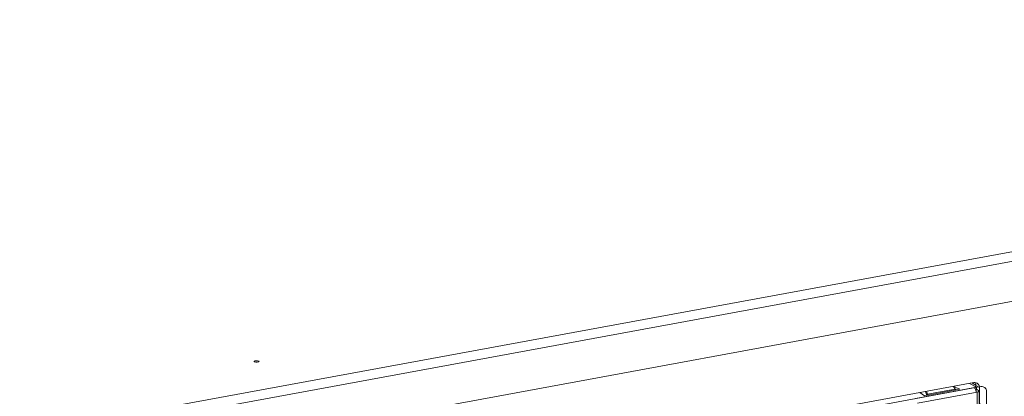
# Model space of a CAD drawing. Units: inches. Extents: x 0.5 to 16.1, y 0.5 to 13.8.
# Drawn here: x 12.1 to 13.4, y 5.6 to 6.2 of the extents above; entities that cross this region are included whole.
import ezdxf

# ---------------------------------------------------------------- set-up
doc = ezdxf.new("R2010")
doc.units = ezdxf.units.IN
doc.header["$MEASUREMENT"] = 0
doc.layers.add('art', color=7, linetype='Continuous', lineweight=0)

# ---------------------------------------------------------------- blocks, each defined once
blk = doc.blocks.new('Block_9')
at = {"layer": 'art', "color": 18, "lineweight": 18, "true_color": 0x010101}
for p, q in [((10.7392, 5.3523), (15.2231, 6.1781)), ((15.2282, 6.1656), (10.7443, 5.3397)), ((10.7923, 5.2928), (13.4697, 5.7859)), ((13.3811, 5.6667), (12.8844, 5.5752)), ((12.8941, 5.5697), (13.3908, 5.6611)), ((13.3844, 5.6602), (13.3001, 5.6446)), ((13.3154, 5.6546), (13.3168, 5.6508)), ((13.3154, 5.6546), (13.3168, 5.6508)), ((13.3549, 5.6578), (13.3168, 5.6508)), ((13.3177, 5.6494), (13.3562, 5.6565)), ((13.3549, 5.6578), (13.3529, 5.6615)), ((13.3549, 5.6578), (13.3529, 5.6615)), ((13.356, 5.6601), (13.353, 5.6615)), ((13.356, 5.6601), (13.353, 5.6615)), ((13.3562, 5.6565), (13.3549, 5.6578)), ((13.3555, 5.657), (13.3565, 5.6566)), ((13.3615, 5.6575), (13.356, 5.6601)), ((13.3615, 5.6575), (13.3562, 5.6565)), ((13.3844, 5.6602), (13.3748, 5.6655)), ((13.3837, 5.6632), (13.3789, 5.6659)), ((13.3817, 5.6594), (13.382, 5.6597)), ((13.3829, 5.6583), (13.382, 5.6594)), ((13.3832, 5.6577), (13.3829, 5.6583)), ((13.3844, 5.6569), (13.3836, 5.6567)), ((13.3839, 5.6555), (13.3836, 5.6567)), ((13.3838, 5.6626), (13.3888, 5.6599)), ((13.3838, 5.6601), (13.3838, 5.6626)), ((13.3844, 5.6552), (13.384, 5.6551)), ((13.3841, 5.6546), (13.3846, 5.6549)), ((13.3841, 5.6546), (13.3841, 5.6548)), ((13.3842, 5.6533), (13.3841, 5.6546)), ((13.3844, 5.6569), (13.3844, 5.6602)), ((13.3844, 5.6575), (13.3875, 5.6558)), ((13.3844, 5.6552), (13.3844, 5.6547)), ((13.3844, 5.6549), (13.3846, 5.6552)), ((13.3875, 5.6558), (13.3881, 5.655)), ((13.3943, 5.2186), (13.3881, 5.655)), ((13.3888, 5.6599), (13.3883, 5.6626)), ((13.3951, 5.2203), (13.3888, 5.6599)), ((13.3985, 5.6543), (13.4048, 5.2147)), ((13.3027, 5.6383), (13.3854, 5.6536)), ((13.3058, 5.6528), (13.3124, 5.6484)), ((13.3177, 5.6494), (13.3124, 5.6484)), ((13.3137, 5.6543), (13.3157, 5.649)), ((13.3164, 5.6501), (13.3159, 5.6491)), ((13.3168, 5.6508), (13.3164, 5.6501)), ((13.3168, 5.6508), (13.3177, 5.6494)), ((13.3854, 5.6536), (13.3917, 5.2172))]:
    blk.add_line(p, q, dxfattribs=at)
for points in [[(12.383, 5.6955), (12.3826, 5.6959), (12.3827, 5.6963), (12.3835, 5.6968), (12.3853, 5.6971), (12.3872, 5.6971), (12.389, 5.6967)], [(12.389, 5.6967), (12.3894, 5.6963), (12.3893, 5.6959), (12.3885, 5.6954), (12.3867, 5.6951), (12.3848, 5.6951), (12.383, 5.6955)], [(13.3825, 5.6668), (13.3818, 5.6668), (13.3811, 5.6667)], [(13.3854, 5.666), (13.384, 5.6666), (13.3825, 5.6668)], [(13.3838, 5.6626), (13.3835, 5.6648), (13.3826, 5.6668)], [(13.3834, 5.6572), (13.3833, 5.6575), (13.3832, 5.6577)], [(13.3836, 5.6567), (13.3835, 5.657), (13.3834, 5.6572)], [(13.3841, 5.6548), (13.384, 5.6551), (13.3839, 5.6555)], [(13.3883, 5.6626), (13.3871, 5.6646), (13.3854, 5.666)], [(13.3881, 5.655), (13.3876, 5.6543), (13.3869, 5.654), (13.3854, 5.6536)], [(13.3985, 5.6543), (13.3983, 5.6559), (13.3979, 5.6574), (13.3972, 5.6586), (13.3962, 5.6597), (13.395, 5.6605), (13.3937, 5.661), (13.3923, 5.6612), (13.3908, 5.6611)]]:
    blk.add_lwpolyline(points, dxfattribs=at)

msp = doc.modelspace()

# ---------------------------------------------------------------- block references
at = {"layer": 'art'}
msp.add_blockref('Block_9', (0, 0), dxfattribs=at)

doc.saveas('drawing.dxf')
